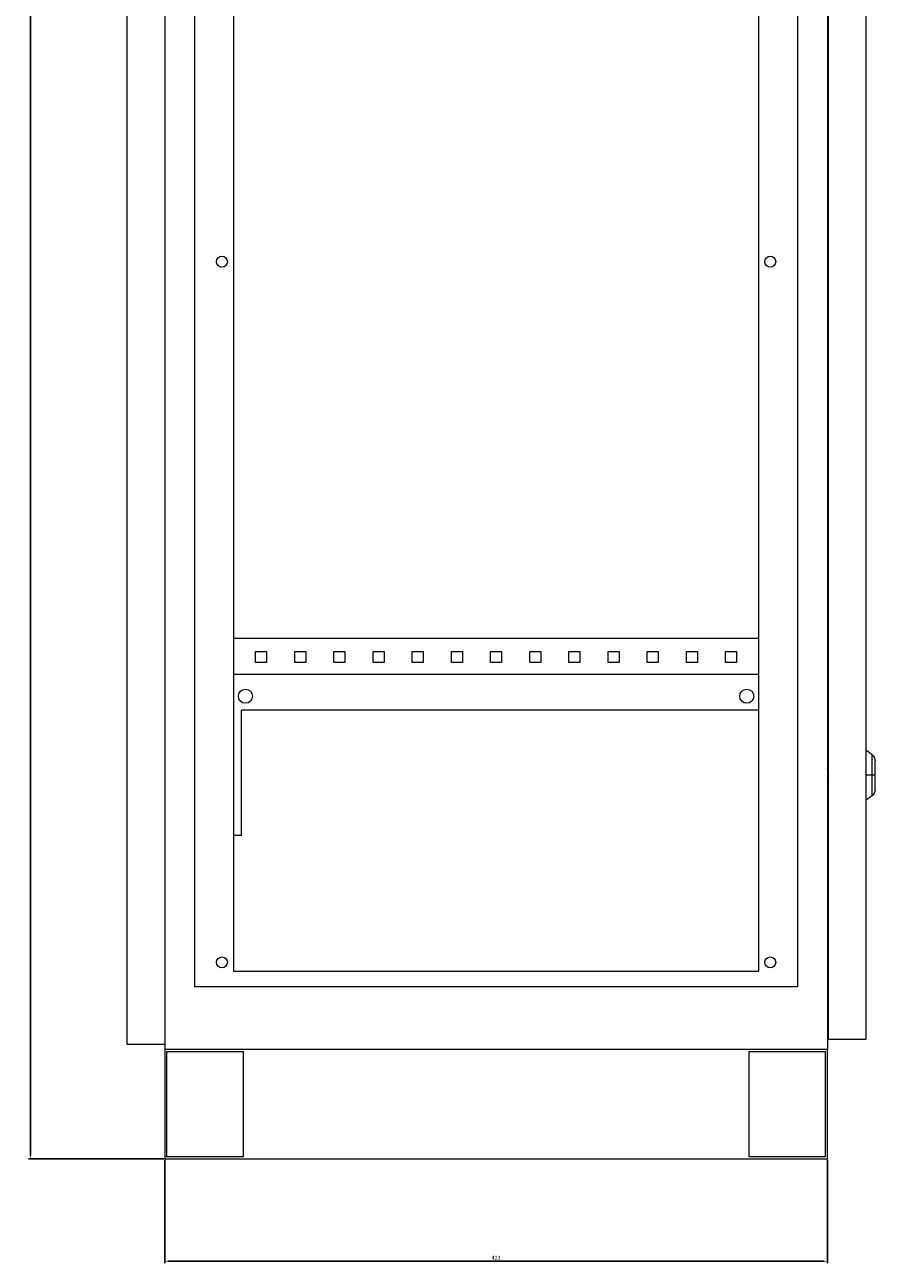
# Model space of a CAD drawing. Units: millimetres. Extents: x -428 to 1057, y -1761 to 1042.
# Drawn here: x 514 to 1057, y -1150 to -359 of the extents above; entities that cross this region are included whole.
import ezdxf

# ---------------------------------------------------------------- set-up
doc = ezdxf.new("R2010")
doc.units = ezdxf.units.MM
doc.styles.get("Standard").update_dxf_attribs({"font": 'arial.ttf'})
doc.dimstyles.new('ISO-25', dxfattribs={"dimtxt": 2.5, "dimasz": 2.5, "dimexe": 1.25, "dimexo": 0.625, "dimtad": 1, "dimtxsty": 'Standard', "dimcen": 2.5, "dimadec": 0, "dimazin": 0, "dimtfac": 1, "dimtmove": 0, "dimatfit": 3, "dimfxl": 1, "dimarcsym": 0})

# ---------------------------------------------------------------- blocks, each defined once
blk = doc.blocks.new('A$C3B315ED6')
at = {"color": 0, "linetype": 'Continuous', "lineweight": 0, "extrusion": (-2.22045e-16, 1, -2.22045e-16)}
for p, q in [((-2337.11, -2214.86), (-2337.11, -219.86)), ((-2313.11, -216.86), (-2313.11, -2217.86)), ((-1890.11, -216.86), (-1890.11, -2217.86)), ((-1889.61, -224.36), (-1889.61, -2211.36)), ((-1865.61, -224.36), (-1865.61, -2211.36)), ((-2294.11, -256.86), (-2294.11, -2177.86)), ((-1909.11, -256.86), (-1909.11, -2177.86)), ((-2269.11, -266.86), (-2269.11, -2167.86)), ((-1934.11, -266.86), (-1934.11, -2167.86)), ((-2269.11, -1955.36), (-1934.11, -1955.36)), ((-2255.11, -1970.86), (-2255.11, -1963.86)), ((-2255.11, -1963.86), (-2248.11, -1963.86)), ((-2248.11, -1963.86), (-2248.11, -1970.86)), ((-2230.11, -1970.86), (-2230.11, -1963.86)), ((-2230.11, -1963.86), (-2223.11, -1963.86)), ((-2223.11, -1963.86), (-2223.11, -1970.86)), ((-2205.11, -1970.86), (-2205.11, -1963.86)), ((-2205.11, -1963.86), (-2198.11, -1963.86)), ((-2198.11, -1963.86), (-2198.11, -1970.86)), ((-2180.11, -1970.86), (-2180.11, -1963.86)), ((-2180.11, -1963.86), (-2173.11, -1963.86)), ((-2173.11, -1963.86), (-2173.11, -1970.86)), ((-2155.11, -1970.86), (-2155.11, -1963.86)), ((-2155.11, -1963.86), (-2148.11, -1963.86)), ((-2148.11, -1963.86), (-2148.11, -1970.86)), ((-2130.11, -1970.86), (-2130.11, -1963.86)), ((-2130.11, -1963.86), (-2123.11, -1963.86)), ((-2123.11, -1963.86), (-2123.11, -1970.86)), ((-2105.11, -1970.86), (-2105.11, -1963.86)), ((-2105.11, -1963.86), (-2098.11, -1963.86)), ((-2098.11, -1963.86), (-2098.11, -1970.86)), ((-2080.11, -1970.86), (-2080.11, -1963.86)), ((-2080.11, -1963.86), (-2073.11, -1963.86)), ((-2073.11, -1963.86), (-2073.11, -1970.86)), ((-2055.11, -1970.86), (-2055.11, -1963.86)), ((-2055.11, -1963.86), (-2048.11, -1963.86)), ((-2048.11, -1963.86), (-2048.11, -1970.86)), ((-2030.11, -1970.86), (-2030.11, -1963.86)), ((-2030.11, -1963.86), (-2023.11, -1963.86)), ((-2023.11, -1963.86), (-2023.11, -1970.86)), ((-2005.11, -1970.86), (-2005.11, -1963.86)), ((-2005.11, -1963.86), (-1998.11, -1963.86)), ((-1998.11, -1963.86), (-1998.11, -1970.86)), ((-1980.11, -1970.86), (-1980.11, -1963.86)), ((-1980.11, -1963.86), (-1973.11, -1963.86)), ((-1973.11, -1963.86), (-1973.11, -1970.86)), ((-1955.11, -1970.86), (-1955.11, -1963.86)), ((-1955.11, -1963.86), (-1948.11, -1963.86)), ((-1948.11, -1963.86), (-1948.11, -1970.86)), ((-2248.11, -1970.86), (-2255.11, -1970.86)), ((-2223.11, -1970.86), (-2230.11, -1970.86)), ((-2198.11, -1970.86), (-2205.11, -1970.86)), ((-2173.11, -1970.86), (-2180.11, -1970.86)), ((-2148.11, -1970.86), (-2155.11, -1970.86)), ((-2123.11, -1970.86), (-2130.11, -1970.86)), ((-2098.11, -1970.86), (-2105.11, -1970.86)), ((-2073.11, -1970.86), (-2080.11, -1970.86)), ((-2048.11, -1970.86), (-2055.11, -1970.86)), ((-2023.11, -1970.86), (-2030.11, -1970.86)), ((-1998.11, -1970.86), (-2005.11, -1970.86)), ((-1973.11, -1970.86), (-1980.11, -1970.86)), ((-1948.11, -1970.86), (-1955.11, -1970.86)), ((-2269.11, -1978.36), (-1934.11, -1978.36)), ((-1934.11, -2001.36), (-2264.11, -2001.36)), ((-2264.11, -2081.36), (-2264.11, -2001.36)), ((-1861.74, -2029.57), (-1865.61, -2026.86)), ((-1861.74, -2029.57), (-1861.74, -2042.86)), ((-1889.61, -2039.37), (-1890.11, -2038.35)), ((-1859.61, -2042.86), (-1859.61, -2033.67)), ((-1890.11, -2040.8), (-1889.61, -2040.55)), ((-1890.11, -2042.58), (-1889.61, -2042.58)), ((-1889.61, -2043.15), (-1890.11, -2043.15)), ((-1889.61, -2045.18), (-1890.11, -2044.92)), ((-1890.11, -2047.37), (-1889.61, -2046.36)), ((-1861.74, -2042.86), (-1865.61, -2042.86)), ((-1859.61, -2042.86), (-1861.74, -2042.86)), ((-1861.74, -2042.86), (-1861.74, -2056.15)), ((-1859.61, -2052.06), (-1859.61, -2042.86)), ((-1861.74, -2056.15), (-1865.61, -2058.86)), ((-2264.11, -2081.36), (-2269.11, -2081.36)), ((-2269.11, -2167.86), (-1934.11, -2167.86)), ((-1909.11, -2177.86), (-2294.11, -2177.86)), ((-1890.11, -2192.06), (-1889.61, -2192.06)), ((-1889.61, -2211.36), (-1865.61, -2211.36)), ((-2313.11, -2214.86), (-2337.11, -2214.86)), ((-2313.11, -2217.86), (-2313.11, -2287.86)), ((-2313.11, -2217.86), (-1890.11, -2217.86)), ((-2313.11, -2217.86), (-1890.11, -2217.86)), ((-2311.71, -2286.46), (-2311.71, -2219.26)), ((-2311.71, -2219.26), (-2263.11, -2219.26)), ((-2263.11, -2219.26), (-2263.11, -2286.46)), ((-1940.11, -2286.46), (-1940.11, -2219.26)), ((-1940.11, -2219.26), (-1891.51, -2219.26)), ((-1891.51, -2219.26), (-1891.51, -2286.46)), ((-1890.11, -2287.86), (-1890.11, -2217.86)), ((-2313.11, -2287.86), (-1890.11, -2287.86)), ((-2263.11, -2286.46), (-2311.71, -2286.46)), ((-1891.51, -2286.46), (-1940.11, -2286.46))]:
    blk.add_line(p, q, dxfattribs=at)
at = {"color": 0, "linetype": 'Continuous', "lineweight": 0, "extrusion": (4.93038e-32, -2.22045e-16, -1)}
for centre, radius, start, end in [((2276.61, -1714.86), 3.5, 0, 180), ((2276.61, -1714.86), 3.5, 180, 0), ((1926.61, -1714.86), 3.5, 0, 180), ((1926.61, -1714.86), 3.5, 180, 0), ((2261.61, -1992.36), 4.5, 0, 180), ((2261.61, -1992.36), 4.5, 180, 0), ((1941.61, -1992.36), 4.5, 0, 180), ((1941.61, -1992.36), 4.5, 180, 0), ((1864.61, -2033.67), 5, 125, 180), ((1864.61, -2052.06), 5, 180, 235), ((2276.61, -2162.36), 3.5, 0, 180), ((1926.61, -2162.36), 3.5, 0, 180), ((2276.61, -2162.36), 3.5, 180, 0), ((1926.61, -2162.36), 3.5, 180, 0)]:
    blk.add_arc(centre, radius, start, end, dxfattribs=at)
blk = doc.blocks.new('*D6')
at = {"color": 0, "lineweight": -2, "transparency": 16777216}
for p, q in [((602.99, 987.3), (516.6, 987.3)), ((517.85, 984.8), (517.85, -1081.2)), ((602.99, -1083.7), (516.6, -1083.7))]:
    blk.add_line(p, q, dxfattribs=at)
at = {"color": 0, "transparency": 16777216}
for points in [[(517.43, 984.8), (518.26, 984.8), (517.85, 987.3)], [(517.43, -1081.2), (518.26, -1081.2), (517.85, -1083.7)]]:
    blk.add_solid(points, dxfattribs=at)
at = {"layer": 'Defpoints', "color": 0, "transparency": 16777216}
for p in [(603.62, 987.3), (517.85, -1083.7), (603.62, -1083.7)]:
    blk.add_point(p, dxfattribs=at)
at = {"color": 0, "transparency": 16777216, "insert": (515.94, -48.2), "char_height": 2.5, "attachment_point": 5, "rotation": 90}
blk.add_mtext('2071', dxfattribs=at)
blk = doc.blocks.new('*D7')
at = {"color": 0, "lineweight": -2, "transparency": 16777216}
for p, q in [((603.62, -1084.33), (603.62, -1150.31)), ((1026.62, -1084.33), (1026.62, -1150.31)), ((606.12, -1149.06), (1024.12, -1149.06))]:
    blk.add_line(p, q, dxfattribs=at)
at = {"color": 0, "transparency": 16777216}
for points in [[(606.12, -1148.64), (606.12, -1149.47), (603.62, -1149.06)], [(1024.12, -1148.64), (1024.12, -1149.47), (1026.62, -1149.06)]]:
    blk.add_solid(points, dxfattribs=at)
at = {"layer": 'Defpoints', "color": 0, "transparency": 16777216}
for p in [(603.62, -1083.7), (1026.62, -1083.7), (1026.62, -1149.06)]:
    blk.add_point(p, dxfattribs=at)
at = {"color": 0, "transparency": 16777216, "insert": (815.12, -1147.15), "char_height": 2.5, "attachment_point": 5}
blk.add_mtext('423', dxfattribs=at)

msp = doc.modelspace()

# ---------------------------------------------------------------- block references
msp.add_blockref('A$C3B315ED6', (2916.728, 1204.158))

# ---------------------------------------------------------------- dimensions: what is measured, and where the dimension line sits
at = {"color": 8}
dim = msp.add_linear_dim(base=(517.846, -1083.704), p1=(603.619, 987.296), p2=(603.619, -1083.704), angle=90, dimstyle='ISO-25', dxfattribs=at)
dim.commit()
dim.dimension.update_dxf_attribs({"geometry": '*D6', "text_midpoint": (515.945, -48.204)})
dim = msp.add_linear_dim(base=(1026.619, -1149.056), p1=(603.619, -1083.704), p2=(1026.619, -1083.704), dimstyle='ISO-25', dxfattribs=at)
dim.commit()
dim.dimension.update_dxf_attribs({"geometry": '*D7', "text_midpoint": (815.119, -1147.153)})

doc.saveas('drawing.dxf')
